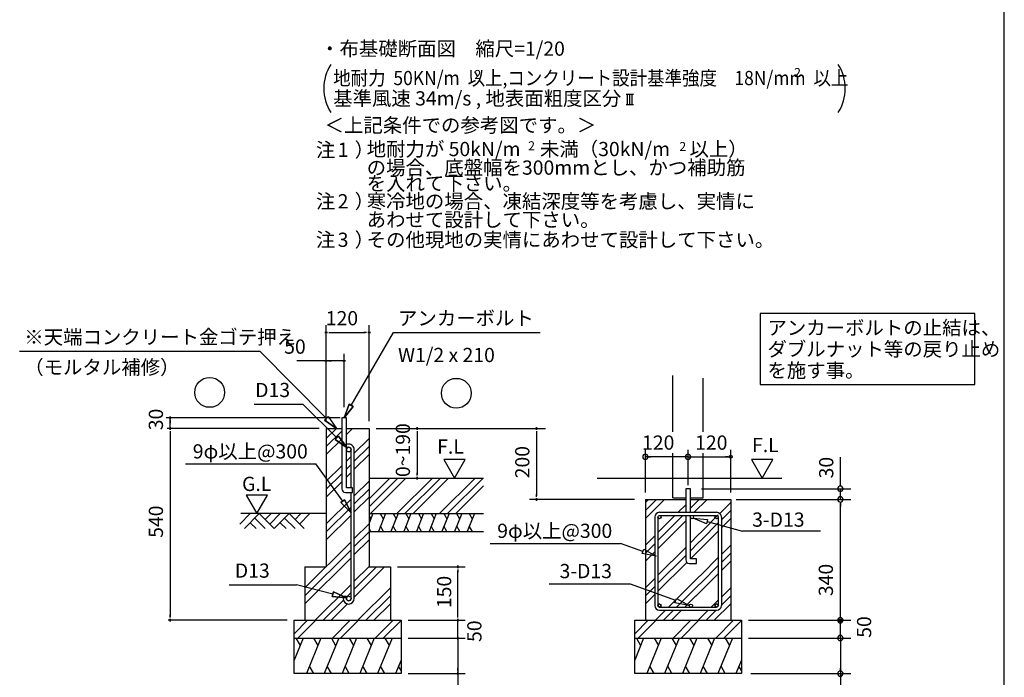
# Model space of a CAD drawing. Extents: x 868 to 32764, y 310 to 22484.
# Drawn here: x 21690 to 32764, y 4029 to 11431 of the extents above; entities that cross this region are included whole.
import ezdxf

# ---------------------------------------------------------------- set-up
doc = ezdxf.new("R2010")
doc.units = 0
doc.header["$LTSCALE"] = 80
for name, color, linetype in [('0-6', 7, 'CONTINUOUS'), ('0-F', 7, 'CONTINUOUS'), ('2-0', 7, 'CONTINUOUS'), ('3-0', 7, 'CONTINUOUS'), ('HIKIDASHI', 6, 'CONTINUOUS'), ('WAKUSEN-01', 50, 'CONTINUOUS')]:
    doc.layers.add(name, color=color, linetype=linetype)
doc.styles.add('01', font='ROMANS', dxfattribs={"height": 3, "bigfont": 'BIGFONT'})
doc.styles.get("Standard").update_dxf_attribs({"font": 'txt', "bigfont": 'BIGFONT'})

msp = doc.modelspace()

# ---------------------------------------------------------------- linework, layer by layer
at = {"layer": '0-6', "color": 6, "linetype": 'CONTINUOUS'}
msp.add_line((21690, 7699), (24390, 7699), dxfattribs=at)
at = {"layer": '0-F', "color": 6, "linetype": 'CONTINUOUS'}
for p, q in [((25139, 6944), (24390, 7699)), ((25120, 6925), (25158, 6963)), ((25158, 6963), (25120, 6925)), ((25120, 6925), (25253, 6831)), ((25253, 6831), (25120, 6925)), ((25158, 6963), (25253, 6831))]:
    msp.add_line(p, q, dxfattribs=at)
at = {"layer": '2-0', "color": 4, "linetype": 'CONTINUOUS'}
for p, q in [((28511, 10592), (28594, 10592)), ((28528, 10477), (28528, 10592)), ((28552, 10477), (28552, 10592)), ((28577, 10477), (28577, 10592)), ((28511, 10477), (28594, 10477)), ((25139, 6911), (25139, 7991)), ((25619, 6911), (25619, 7991)), ((25154, 7911), (25124, 7911)), ((25124, 7911), (25154, 7911)), ((25169, 7911), (25199, 7911)), ((25179, 7911), (25579, 7911)), ((25589, 7911), (25559, 7911)), ((25604, 7911), (25634, 7911)), ((25634, 7911), (25604, 7911)), ((25139, 6911), (25139, 7671)), ((25339, 7071), (25339, 7671)), ((25139, 7591), (24807, 7591)), ((25154, 7591), (25124, 7591)), ((25124, 7591), (25154, 7591)), ((25339, 7591), (25139, 7591)), ((25169, 7591), (25199, 7591)), ((25309, 7591), (25279, 7591)), ((25324, 7591), (25354, 7591)), ((25354, 7591), (25324, 7591)), ((25293, 6951), (23337, 6951)), ((23382, 6936), (23382, 6966)), ((23382, 6966), (23382, 6936)), ((23382, 6831), (23382, 6951)), ((23382, 6921), (23382, 6891)), ((25059, 6831), (23348, 6831)), ((23382, 6816), (23382, 6846)), ((23382, 6846), (23382, 6816)), ((23382, 6801), (23382, 6771)), ((23382, 6791), (23382, 4711)), ((25059, 6831), (24005, 6831)), ((25699, 6831), (27604, 6831)), ((26160, 6816), (26160, 6846)), ((26160, 6846), (26160, 6816)), ((26160, 6801), (26160, 6771)), ((26160, 6791), (26160, 6311)), ((27503, 6816), (27503, 6846)), ((27503, 6846), (27503, 6816)), ((27503, 6801), (27503, 6771)), ((27503, 6791), (27503, 6071)), ((28727, 6111), (28727, 6591)), ((29207, 6191), (29207, 6591)), ((29687, 6111), (29687, 6591)), ((26699, 6479), (26459, 6479)), ((26459, 6479), (26579, 6271)), ((26579, 6271), (26699, 6479)), ((29207, 6511), (28727, 6511)), ((28757, 6511), (28787, 6511)), ((29177, 6511), (29147, 6511)), ((29207, 6511), (29687, 6511)), ((29657, 6511), (29627, 6511)), ((29672, 6514), (29672, 6515)), ((29672, 6515), (29672, 6515)), ((29672, 6515), (29673, 6515)), ((29672, 6513), (29672, 6514)), ((29672, 6514), (29672, 6514)), ((29672, 6514), (29672, 6514)), ((29672, 6512), (29672, 6513)), ((29672, 6513), (29672, 6513)), ((29672, 6511), (29672, 6512)), ((29672, 6512), (29672, 6512)), ((29672, 6512), (29672, 6512)), ((29672, 6510), (29672, 6511)), ((29672, 6511), (29672, 6511)), ((29672, 6511), (29672, 6511)), ((29672, 6509), (29672, 6510)), ((29672, 6510), (29672, 6510)), ((29672, 6510), (29672, 6510)), ((29672, 6508), (29672, 6509)), ((29672, 6509), (29672, 6509)), ((29673, 6507), (29672, 6508)), ((29672, 6508), (29672, 6508)), ((29672, 6508), (29672, 6508)), ((29673, 6517), (29673, 6518)), ((29673, 6518), (29674, 6518)), ((29673, 6516), (29673, 6517)), ((29673, 6517), (29673, 6517)), ((29673, 6517), (29673, 6517)), ((29673, 6515), (29673, 6516)), ((29673, 6516), (29673, 6516)), ((29673, 6516), (29673, 6516)), ((29673, 6506), (29673, 6507)), ((29673, 6507), (29673, 6507)), ((29673, 6507), (29673, 6507)), ((29673, 6505), (29673, 6506)), ((29673, 6506), (29673, 6506)), ((29673, 6506), (29673, 6506)), ((29674, 6505), (29673, 6505)), ((29673, 6505), (29673, 6505)), ((29674, 6519), (29675, 6520)), ((29674, 6518), (29674, 6519)), ((29674, 6519), (29674, 6519)), ((29674, 6519), (29674, 6519)), ((29674, 6518), (29674, 6518)), ((29674, 6504), (29674, 6505)), ((29674, 6503), (29674, 6504)), ((29674, 6504), (29674, 6504)), ((29674, 6504), (29674, 6504)), ((29675, 6503), (29674, 6503)), ((29675, 6520), (29675, 6521)), ((29675, 6521), (29676, 6521)), ((29675, 6520), (29675, 6520)), ((29675, 6520), (29675, 6520)), ((29675, 6520), (29675, 6520)), ((29675, 6502), (29675, 6503)), ((29675, 6503), (29675, 6503)), ((29676, 6502), (29675, 6502)), ((29675, 6502), (29675, 6502)), ((29675, 6502), (29675, 6502)), ((29676, 6521), (29676, 6522)), ((29676, 6522), (29676, 6522)), ((29676, 6522), (29677, 6522)), ((29676, 6521), (29676, 6521)), ((29676, 6501), (29676, 6502)), ((29677, 6500), (29676, 6501)), ((29676, 6501), (29676, 6501)), ((29676, 6501), (29676, 6501)), ((29677, 6522), (29677, 6523)), ((29677, 6523), (29678, 6523)), ((29677, 6522), (29677, 6522)), ((29678, 6500), (29677, 6500)), ((29677, 6500), (29677, 6500)), ((29677, 6500), (29677, 6500)), ((29678, 6523), (29678, 6524)), ((29678, 6524), (29679, 6524)), ((29678, 6523), (29678, 6523)), ((29678, 6523), (29678, 6523)), ((29678, 6499), (29678, 6500)), ((29679, 6499), (29678, 6499)), ((29678, 6499), (29678, 6499)), ((29678, 6499), (29678, 6499)), ((29679, 6524), (29679, 6524)), ((29679, 6524), (29679, 6524)), ((29679, 6524), (29680, 6524)), ((29679, 6498), (29679, 6499)), ((29679, 6499), (29679, 6499)), ((29680, 6498), (29679, 6498)), ((29680, 6524), (29680, 6525)), ((29680, 6525), (29681, 6525)), ((29680, 6524), (29680, 6524)), ((29681, 6498), (29680, 6498)), ((29680, 6498), (29680, 6498)), ((29680, 6498), (29680, 6498)), ((29681, 6525), (29681, 6525)), ((29681, 6525), (29681, 6525)), ((29681, 6525), (29682, 6525)), ((29681, 6497), (29681, 6498)), ((29681, 6498), (29681, 6498)), ((29682, 6497), (29681, 6497)), ((29682, 6525), (29682, 6526)), ((29682, 6526), (29683, 6526)), ((29682, 6525), (29682, 6525)), ((29683, 6497), (29682, 6497)), ((29682, 6497), (29682, 6497)), ((29682, 6497), (29682, 6497)), ((29683, 6526), (29683, 6526)), ((29683, 6526), (29683, 6526)), ((29683, 6526), (29684, 6526)), ((29684, 6497), (29683, 6497)), ((29683, 6497), (29683, 6497)), ((29683, 6497), (29683, 6497)), ((29684, 6526), (29684, 6526)), ((29684, 6526), (29684, 6526)), ((29684, 6526), (29685, 6526)), ((29684, 6496), (29684, 6497)), ((29684, 6497), (29684, 6497)), ((29685, 6496), (29684, 6496)), ((29685, 6526), (29685, 6526)), ((29685, 6526), (29686, 6526)), ((29686, 6496), (29685, 6496)), ((29685, 6496), (29685, 6496)), ((29686, 6526), (29686, 6526)), ((29686, 6526), (29686, 6526)), ((29686, 6526), (29687, 6526)), ((29687, 6496), (29686, 6496)), ((29686, 6496), (29686, 6496)), ((29686, 6496), (29686, 6496)), ((29687, 6526), (29687, 6526)), ((29687, 6526), (29687, 6526)), ((29687, 6526), (29688, 6526)), ((29688, 6496), (29687, 6496)), ((29687, 6496), (29687, 6496)), ((29687, 6496), (29687, 6496)), ((29688, 6526), (29688, 6526)), ((29688, 6526), (29688, 6526)), ((29688, 6526), (29689, 6526)), ((29689, 6496), (29688, 6496)), ((29688, 6496), (29688, 6496)), ((29688, 6496), (29688, 6496)), ((29689, 6526), (29689, 6526)), ((29689, 6526), (29690, 6526)), ((29690, 6496), (29689, 6496)), ((29689, 6496), (29689, 6496)), ((29690, 6526), (29690, 6526)), ((29690, 6526), (29690, 6526)), ((29690, 6526), (29691, 6526)), ((29691, 6497), (29690, 6497)), ((29690, 6497), (29690, 6497)), ((29690, 6497), (29690, 6496)), ((29691, 6526), (29691, 6526)), ((29691, 6526), (29691, 6526)), ((29691, 6526), (29692, 6526)), ((29692, 6497), (29691, 6497)), ((29691, 6497), (29691, 6497)), ((29691, 6497), (29691, 6497)), ((29692, 6526), (29692, 6525)), ((29692, 6525), (29692, 6525)), ((29692, 6525), (29693, 6525)), ((29693, 6497), (29692, 6497)), ((29692, 6497), (29692, 6497)), ((29692, 6497), (29692, 6497)), ((29693, 6525), (29693, 6525)), ((29693, 6525), (29693, 6525)), ((29693, 6525), (29694, 6525)), ((29694, 6498), (29693, 6498)), ((29693, 6498), (29693, 6498)), ((29693, 6498), (29693, 6497)), ((29694, 6525), (29694, 6524)), ((29694, 6524), (29694, 6524)), ((29694, 6524), (29695, 6524)), ((29695, 6498), (29694, 6498)), ((29694, 6498), (29694, 6498)), ((29694, 6498), (29694, 6498)), ((29695, 6524), (29695, 6524)), ((29695, 6524), (29695, 6524)), ((29695, 6524), (29696, 6524)), ((29696, 6499), (29695, 6499)), ((29695, 6499), (29695, 6499)), ((29695, 6499), (29695, 6498)), ((29696, 6524), (29696, 6523)), ((29696, 6523), (29696, 6523)), ((29696, 6523), (29697, 6523)), ((29697, 6500), (29696, 6499)), ((29696, 6499), (29696, 6499)), ((29696, 6499), (29696, 6499)), ((29697, 6523), (29697, 6523)), ((29697, 6523), (29697, 6522)), ((29697, 6522), (29697, 6522)), ((29697, 6522), (29698, 6522)), ((29698, 6501), (29697, 6500)), ((29697, 6500), (29697, 6500)), ((29697, 6500), (29697, 6500)), ((29697, 6500), (29697, 6500)), ((29698, 6522), (29698, 6522)), ((29698, 6522), (29698, 6521)), ((29698, 6521), (29698, 6521)), ((29698, 6521), (29699, 6521)), ((29699, 6502), (29698, 6502)), ((29698, 6502), (29698, 6501)), ((29698, 6501), (29698, 6501)), ((29698, 6501), (29698, 6501)), ((29699, 6521), (29699, 6520)), ((29699, 6520), (29699, 6520)), ((29699, 6520), (29699, 6520)), ((29699, 6520), (29699, 6520)), ((29699, 6520), (29700, 6519)), ((29700, 6503), (29699, 6503)), ((29699, 6503), (29699, 6503)), ((29699, 6503), (29699, 6502)), ((29699, 6502), (29699, 6502)), ((29699, 6502), (29699, 6502)), ((29700, 6519), (29700, 6519)), ((29700, 6519), (29700, 6519)), ((29700, 6519), (29700, 6518)), ((29700, 6518), (29700, 6518)), ((29700, 6518), (29701, 6518)), ((29701, 6505), (29700, 6505)), ((29700, 6505), (29700, 6504)), ((29700, 6504), (29700, 6504)), ((29700, 6504), (29700, 6504)), ((29700, 6504), (29700, 6503)), ((29701, 6518), (29701, 6517)), ((29701, 6517), (29701, 6517)), ((29701, 6517), (29701, 6517)), ((29701, 6517), (29701, 6516)), ((29701, 6516), (29701, 6516)), ((29701, 6516), (29701, 6516)), ((29701, 6516), (29701, 6515)), ((29701, 6515), (29702, 6515)), ((29702, 6508), (29701, 6507)), ((29701, 6507), (29701, 6507)), ((29701, 6507), (29701, 6507)), ((29701, 6507), (29701, 6506)), ((29701, 6506), (29701, 6506)), ((29701, 6506), (29701, 6506)), ((29701, 6506), (29701, 6505)), ((29701, 6505), (29701, 6505)), ((29702, 6515), (29702, 6515)), ((29702, 6515), (29702, 6514)), ((29702, 6514), (29702, 6514)), ((29702, 6514), (29702, 6514)), ((29702, 6514), (29702, 6513)), ((29702, 6513), (29702, 6513)), ((29702, 6513), (29702, 6512)), ((29702, 6512), (29702, 6512)), ((29702, 6512), (29702, 6512)), ((29702, 6512), (29702, 6511)), ((29702, 6511), (29702, 6511)), ((29702, 6511), (29702, 6511)), ((29702, 6511), (29702, 6510)), ((29702, 6510), (29702, 6510)), ((29702, 6510), (29702, 6510)), ((29702, 6510), (29702, 6509)), ((29702, 6509), (29702, 6509)), ((29702, 6509), (29702, 6508)), ((29702, 6508), (29702, 6508)), ((29702, 6508), (29702, 6508)), ((30161, 6479), (29921, 6479)), ((29921, 6479), (30041, 6271)), ((30041, 6271), (30161, 6479)), ((30921, 6191), (30921, 6508)), ((26160, 6301), (26160, 6331)), ((26160, 6286), (26160, 6256)), ((26160, 6256), (26160, 6286)), ((30921, 6181), (30921, 6211)), ((27503, 6061), (27503, 6091)), ((29357, 6151), (31037, 6151)), ((30921, 6031), (30921, 6151)), ((24479, 6079), (24239, 6079)), ((24239, 6079), (24359, 5871)), ((24359, 5871), (24479, 6079)), ((28317, 6031), (27423, 6031)), ((28605, 6031), (27423, 6031)), ((27503, 6046), (27503, 6016)), ((27503, 6016), (27503, 6046)), ((29749, 6031), (31037, 6031)), ((30921, 6001), (30921, 5971)), ((30921, 6001), (30921, 5971)), ((30921, 4711), (30921, 5991)), ((30921, 5991), (30921, 5951)), ((25939, 5271), (26699, 5271)), ((26619, 5256), (26619, 5286)), ((26619, 5286), (26619, 5256)), ((26619, 5241), (26619, 5211)), ((26619, 4711), (26619, 5231)), ((24699, 4671), (23359, 4671)), ((23382, 4701), (23382, 4731)), ((23382, 4686), (23382, 4656)), ((23382, 4656), (23382, 4686)), ((26059, 4671), (26699, 4671)), ((26059, 4671), (26699, 4671)), ((26619, 4711), (26619, 4751)), ((26619, 4701), (26619, 4731)), ((26619, 4701), (26619, 4731)), ((26619, 4686), (26619, 4656)), ((26619, 4656), (26619, 4686)), ((26619, 4686), (26619, 4656)), ((26619, 4656), (26619, 4686)), ((26619, 4471), (26619, 4671)), ((29887, 4671), (30661, 4671)), ((29887, 4671), (30661, 4671)), ((30183, 4671), (31037, 4671)), ((30906, 4671), (30906, 4672)), ((30906, 4672), (30906, 4672)), ((30906, 4672), (30907, 4672)), ((30906, 4670), (30906, 4671)), ((30906, 4671), (30906, 4671)), ((30907, 4670), (30906, 4670)), ((30907, 4676), (30907, 4677)), ((30907, 4677), (30908, 4677)), ((30907, 4675), (30907, 4676)), ((30907, 4676), (30907, 4676)), ((30907, 4676), (30907, 4676)), ((30907, 4674), (30907, 4675)), ((30907, 4675), (30907, 4675)), ((30907, 4675), (30907, 4675)), ((30907, 4673), (30907, 4674)), ((30907, 4674), (30907, 4674)), ((30907, 4674), (30907, 4674)), ((30907, 4672), (30907, 4673)), ((30907, 4673), (30907, 4673)), ((30907, 4669), (30907, 4670)), ((30907, 4670), (30907, 4670)), ((30907, 4668), (30907, 4669)), ((30907, 4669), (30907, 4669)), ((30907, 4669), (30907, 4669)), ((30907, 4667), (30907, 4668)), ((30907, 4668), (30907, 4668)), ((30907, 4668), (30907, 4668)), ((30907, 4666), (30907, 4667)), ((30907, 4667), (30907, 4667)), ((30907, 4667), (30907, 4667)), ((30908, 4666), (30907, 4666)), ((30907, 4666), (30907, 4666)), ((30908, 4678), (30908, 4679)), ((30908, 4679), (30909, 4679)), ((30908, 4677), (30908, 4678)), ((30908, 4678), (30908, 4678)), ((30908, 4678), (30908, 4678)), ((30908, 4677), (30908, 4677)), ((30908, 4665), (30908, 4666)), ((30908, 4664), (30908, 4665)), ((30908, 4665), (30908, 4665)), ((30909, 4664), (30908, 4664)), ((30908, 4664), (30908, 4664)), ((30908, 4664), (30908, 4664)), ((30909, 4680), (30910, 4681)), ((30909, 4679), (30909, 4680)), ((30909, 4680), (30909, 4680)), ((30909, 4680), (30909, 4680)), ((30909, 4679), (30909, 4679)), ((30909, 4663), (30909, 4664)), ((30909, 4662), (30909, 4663)), ((30909, 4663), (30909, 4663)), ((30909, 4663), (30909, 4663)), ((30910, 4662), (30909, 4662)), ((30910, 4681), (30911, 4682)), ((30910, 4681), (30910, 4681)), ((30910, 4681), (30910, 4681)), ((30910, 4681), (30910, 4681)), ((30910, 4661), (30910, 4662)), ((30910, 4662), (30910, 4662)), ((30911, 4661), (30910, 4661)), ((30910, 4661), (30910, 4661)), ((30911, 4682), (30912, 4683)), ((30911, 4682), (30911, 4682)), ((30911, 4682), (30911, 4682)), ((30911, 4682), (30911, 4682)), ((30911, 4660), (30911, 4661)), ((30911, 4661), (30911, 4661)), ((30912, 4660), (30911, 4660)), ((30911, 4660), (30911, 4660)), ((30912, 4683), (30912, 4683)), ((30912, 4683), (30912, 4683)), ((30912, 4683), (30913, 4683)), ((30912, 4659), (30912, 4660)), ((30912, 4660), (30912, 4660)), ((30913, 4659), (30912, 4659)), ((30913, 4683), (30913, 4684)), ((30913, 4684), (30913, 4684)), ((30913, 4684), (30913, 4684)), ((30913, 4684), (30914, 4684)), ((30914, 4658), (30913, 4659)), ((30913, 4659), (30913, 4659)), ((30913, 4659), (30913, 4659)), ((30913, 4659), (30913, 4659)), ((30914, 4684), (30915, 4685)), ((30914, 4684), (30914, 4684)), ((30914, 4684), (30914, 4684)), ((30915, 4658), (30914, 4658)), ((30914, 4658), (30914, 4658)), ((30914, 4658), (30914, 4658)), ((30915, 4685), (30915, 4685)), ((30915, 4685), (30915, 4685)), ((30915, 4685), (30916, 4685)), ((30916, 4657), (30915, 4658)), ((30915, 4658), (30915, 4658)), ((30915, 4658), (30915, 4658)), ((30916, 4685), (30917, 4686)), ((30916, 4685), (30916, 4685)), ((30916, 4685), (30916, 4685)), ((30917, 4657), (30916, 4657)), ((30916, 4657), (30916, 4657)), ((30916, 4657), (30916, 4657)), ((30917, 4686), (30917, 4686)), ((30917, 4686), (30917, 4686)), ((30917, 4686), (30918, 4686)), ((30918, 4657), (30917, 4657)), ((30917, 4657), (30917, 4657)), ((30917, 4657), (30917, 4657)), ((30918, 4686), (30918, 4686)), ((30918, 4686), (30919, 4686)), ((30919, 4657), (30918, 4657)), ((30918, 4657), (30918, 4657)), ((30919, 4686), (30919, 4686)), ((30919, 4686), (30919, 4686)), ((30919, 4686), (30920, 4686)), ((30919, 4656), (30919, 4657)), ((30919, 4657), (30919, 4657)), ((30920, 4656), (30919, 4656)), ((30920, 4686), (30920, 4686)), ((30920, 4686), (30920, 4686)), ((30920, 4686), (30921, 4686)), ((30921, 4656), (30920, 4656)), ((30920, 4656), (30920, 4656)), ((30920, 4656), (30920, 4656)), ((30921, 4701), (30921, 4731)), ((30921, 4701), (30921, 4731)), ((30921, 4686), (30922, 4686)), ((30921, 4686), (30921, 4686)), ((30921, 4686), (30921, 4686)), ((30921, 4471), (30921, 4671)), ((30922, 4656), (30921, 4656)), ((30921, 4656), (30921, 4656)), ((30921, 4656), (30921, 4656)), ((30922, 4686), (30922, 4686)), ((30922, 4686), (30923, 4686)), ((30923, 4656), (30922, 4656)), ((30922, 4656), (30922, 4656)), ((30923, 4686), (30923, 4686)), ((30923, 4686), (30923, 4686)), ((30923, 4686), (30924, 4686)), ((30924, 4656), (30923, 4656)), ((30923, 4656), (30923, 4656)), ((30923, 4656), (30923, 4656)), ((30924, 4686), (30924, 4686)), ((30924, 4686), (30924, 4686)), ((30924, 4686), (30925, 4686)), ((30925, 4657), (30924, 4657)), ((30924, 4657), (30924, 4657)), ((30924, 4657), (30924, 4656)), ((30925, 4686), (30925, 4686)), ((30925, 4686), (30925, 4686)), ((30925, 4686), (30926, 4686)), ((30926, 4657), (30925, 4657)), ((30925, 4657), (30925, 4657)), ((30925, 4657), (30925, 4657)), ((30926, 4686), (30926, 4686)), ((30926, 4686), (30927, 4685)), ((30927, 4657), (30926, 4657)), ((30926, 4657), (30926, 4657)), ((30927, 4685), (30927, 4685)), ((30927, 4685), (30927, 4685)), ((30927, 4685), (30928, 4685)), ((30928, 4658), (30927, 4657)), ((30927, 4657), (30927, 4657)), ((30927, 4657), (30927, 4657)), ((30928, 4685), (30928, 4685)), ((30928, 4685), (30928, 4685)), ((30928, 4685), (30929, 4684)), ((30929, 4658), (30928, 4658)), ((30928, 4658), (30928, 4658)), ((30928, 4658), (30928, 4658)), ((30929, 4684), (30929, 4684)), ((30929, 4684), (30929, 4684)), ((30929, 4684), (30930, 4684)), ((30930, 4659), (30929, 4658)), ((30929, 4658), (30929, 4658)), ((30929, 4658), (30929, 4658)), ((30930, 4684), (30930, 4684)), ((30930, 4684), (30930, 4684)), ((30930, 4684), (30930, 4683)), ((30930, 4683), (30931, 4683)), ((30931, 4659), (30930, 4659)), ((30930, 4659), (30930, 4659)), ((30930, 4659), (30930, 4659)), ((30930, 4659), (30930, 4659)), ((30931, 4683), (30931, 4683)), ((30931, 4683), (30931, 4683)), ((30931, 4683), (30932, 4682)), ((30932, 4660), (30931, 4660)), ((30931, 4660), (30931, 4660)), ((30931, 4660), (30931, 4659)), ((30932, 4682), (30932, 4682)), ((30932, 4682), (30932, 4682)), ((30932, 4682), (30932, 4682)), ((30932, 4682), (30933, 4681)), ((30933, 4661), (30932, 4661)), ((30932, 4661), (30932, 4661)), ((30932, 4661), (30932, 4660)), ((30932, 4660), (30932, 4660)), ((30933, 4681), (30933, 4681)), ((30933, 4681), (30933, 4681)), ((30933, 4681), (30933, 4681)), ((30933, 4681), (30934, 4680)), ((30934, 4662), (30933, 4662)), ((30933, 4662), (30933, 4662)), ((30933, 4662), (30933, 4661)), ((30933, 4661), (30933, 4661)), ((30934, 4680), (30934, 4680)), ((30934, 4680), (30934, 4680)), ((30934, 4680), (30934, 4679)), ((30934, 4679), (30934, 4679)), ((30934, 4679), (30935, 4679)), ((30935, 4664), (30934, 4664)), ((30934, 4664), (30934, 4663)), ((30934, 4663), (30934, 4663)), ((30934, 4663), (30934, 4663)), ((30934, 4663), (30934, 4662)), ((30935, 4679), (30935, 4678)), ((30935, 4678), (30935, 4678)), ((30935, 4678), (30935, 4678)), ((30935, 4678), (30935, 4677)), ((30935, 4677), (30935, 4677)), ((30935, 4677), (30935, 4677)), ((30935, 4677), (30936, 4676)), ((30936, 4666), (30935, 4666)), ((30935, 4666), (30935, 4666)), ((30935, 4666), (30935, 4665)), ((30935, 4665), (30935, 4665)), ((30935, 4665), (30935, 4664)), ((30935, 4664), (30935, 4664)), ((30935, 4664), (30935, 4664)), ((30936, 4676), (30936, 4676)), ((30936, 4676), (30936, 4676)), ((30936, 4676), (30936, 4675)), ((30936, 4675), (30936, 4675)), ((30936, 4675), (30936, 4675)), ((30936, 4675), (30936, 4674)), ((30936, 4674), (30936, 4674)), ((30936, 4674), (30936, 4674)), ((30936, 4674), (30936, 4673)), ((30936, 4673), (30936, 4673)), ((30936, 4673), (30936, 4672)), ((30936, 4672), (30936, 4672)), ((30936, 4672), (30936, 4672)), ((30936, 4672), (30936, 4671)), ((30936, 4671), (30936, 4671)), ((30936, 4671), (30936, 4670)), ((30936, 4670), (30936, 4670)), ((30936, 4670), (30936, 4670)), ((30936, 4670), (30936, 4669)), ((30936, 4669), (30936, 4669)), ((30936, 4669), (30936, 4669)), ((30936, 4669), (30936, 4668)), ((30936, 4668), (30936, 4668)), ((30936, 4668), (30936, 4668)), ((30936, 4668), (30936, 4667)), ((30936, 4667), (30936, 4667)), ((30936, 4667), (30936, 4667)), ((30936, 4667), (30936, 4666)), ((26619, 4511), (26619, 4551)), ((30921, 4511), (30921, 4551)), ((26059, 4471), (26699, 4471)), ((26059, 4471), (26699, 4471)), ((26619, 4501), (26619, 4531)), ((26619, 4456), (26619, 4486)), ((26619, 4486), (26619, 4456)), ((26619, 4486), (26619, 4456)), ((26619, 4456), (26619, 4486)), ((26619, 4471), (26619, 3545)), ((26619, 4441), (26619, 4411)), ((26619, 4431), (26619, 4391)), ((29887, 4471), (30661, 4471)), ((30183, 4471), (31037, 4471)), ((30921, 4501), (30921, 4531)), ((30921, 4471), (30921, 3522)), ((30921, 4441), (30921, 4411)), ((30921, 4431), (30921, 4391)), ((26619, 4101), (26619, 4131)), ((30921, 4101), (30921, 4131)), ((26059, 4071), (26699, 4071)), ((26619, 4086), (26619, 4056)), ((26619, 4056), (26619, 4086)), ((29912, 4071), (31037, 4071))]:
    msp.add_line(p, q, dxfattribs=at)
at = {"layer": '2-0', "color": 6, "linetype": 'CONTINUOUS'}
for p, q in [((25419, 7090), (25893, 7911)), ((25893, 7911), (27544, 7911)), ((29037, 6791), (29037, 7427)), ((29377, 6791), (29377, 7397)), ((24328, 7103), (24876, 7103)), ((25259, 6723), (24876, 7103)), ((25396, 7103), (25339, 6951)), ((25339, 6951), (25396, 7103)), ((25396, 7103), (25339, 6951)), ((25396, 7103), (25442, 7077)), ((25442, 7077), (25396, 7103)), ((25339, 6951), (25442, 7077)), ((25442, 7077), (25339, 6951)), ((25442, 7077), (25339, 6951)), ((25139, 6717), (25253, 6831)), ((25139, 6627), (25313, 6801)), ((25365, 6762), (25434, 6831)), ((25139, 6536), (25313, 6710)), ((25240, 6704), (25277, 6742)), ((25277, 6742), (25240, 6704)), ((25240, 6704), (25372, 6611)), ((25372, 6611), (25240, 6704)), ((25240, 6704), (25372, 6611)), ((25372, 6611), (25277, 6742)), ((25277, 6742), (25372, 6611)), ((25277, 6742), (25372, 6611)), ((25453, 6551), (25619, 6717)), ((25453, 6461), (25619, 6627)), ((25453, 6370), (25619, 6536)), ((29037, 6051), (29037, 6551)), ((29377, 6051), (29377, 6551)), ((23556, 6432), (25022, 6432)), ((25323, 6011), (25022, 6432)), ((25365, 6463), (25417, 6515)), ((25365, 6373), (25417, 6425)), ((25139, 6237), (25313, 6411)), ((25139, 6147), (25313, 6321)), ((25365, 6282), (25417, 6334)), ((25139, 6056), (25313, 6230)), ((25453, 6071), (25619, 6237)), ((25619, 5947), (25943, 6271)), ((25619, 6037), (25853, 6271)), ((25634, 5871), (26034, 6271)), ((25933, 5871), (26333, 6271)), ((26023, 5871), (26423, 6271)), ((26114, 5871), (26514, 6271)), ((26413, 5871), (26813, 6271)), ((26503, 5871), (26903, 6271)), ((25453, 5981), (25619, 6147)), ((26594, 5871), (26907, 6185)), ((29181, 6151), (29181, 5886)), ((29233, 6151), (29181, 6151)), ((29233, 5886), (29233, 6151)), ((25139, 5757), (25417, 6035)), ((25345, 6027), (25302, 5996)), ((25302, 5996), (25345, 6027)), ((25417, 5881), (25302, 5996)), ((25302, 5996), (25417, 5881)), ((25302, 5996), (25417, 5881)), ((25345, 6027), (25417, 5881)), ((25417, 5881), (25345, 6027)), ((25345, 6027), (25417, 5881)), ((25453, 5890), (25619, 6056)), ((28727, 5907), (28852, 6031)), ((28727, 5997), (28761, 6031)), ((28727, 5816), (28942, 6031)), ((29037, 6051), (29181, 6051)), ((29233, 6051), (29377, 6051)), ((29233, 6031), (29447, 6031)), ((29233, 5933), (29332, 6031)), ((29233, 6023), (29241, 6031)), ((29277, 5886), (29422, 6031)), ((29563, 5873), (29687, 5997)), ((24166, 5754), (24283, 5871)), ((25139, 5871), (24178, 5871)), ((24217, 5703), (24385, 5871)), ((24385, 5871), (24553, 5703)), ((24451, 5805), (24518, 5871)), ((24502, 5754), (24619, 5871)), ((24553, 5703), (24721, 5871)), ((24721, 5871), (24889, 5703)), ((24787, 5805), (24854, 5871)), ((24838, 5754), (24955, 5871)), ((25139, 5667), (25417, 5945)), ((28886, 5886), (29528, 5886)), ((29096, 5886), (29181, 5971)), ((29582, 5802), (29687, 5907)), ((24283, 5769), (24350, 5703)), ((24334, 5820), (24451, 5703)), ((24619, 5769), (24686, 5703)), ((24670, 5820), (24787, 5703)), ((25139, 5576), (25417, 5854)), ((28832, 5832), (28832, 4837)), ((28868, 5658), (29060, 5850)), ((28868, 5568), (29150, 5850)), ((28868, 5832), (28868, 4837)), ((28868, 5477), (29181, 5790)), ((28886, 5850), (29528, 5850)), ((29181, 5850), (29181, 5351)), ((29233, 5363), (29233, 5850)), ((29233, 5842), (29241, 5850)), ((29233, 5766), (29233, 5792)), ((29266, 5821), (29427, 5806)), ((29414, 5755), (29266, 5821)), ((29357, 5667), (29546, 5856)), ((29357, 5577), (29546, 5766)), ((29427, 5806), (29414, 5755)), ((29421, 5781), (29820, 5675)), ((29546, 5832), (29546, 4837)), ((29582, 5832), (29582, 4837)), ((29582, 5711), (29687, 5816)), ((25453, 5591), (25619, 5757)), ((25453, 5501), (25619, 5667)), ((29321, 5631), (29357, 5667)), ((29357, 5486), (29546, 5675)), ((30697, 5675), (29820, 5675)), ((24899, 5037), (25417, 5555)), ((25453, 5410), (25619, 5576)), ((26980, 5537), (28446, 5537)), ((28700, 5446), (28446, 5537)), ((28727, 5517), (28832, 5622)), ((29233, 5543), (29321, 5631)), ((29233, 5453), (29321, 5541)), ((29321, 5541), (29357, 5577)), ((24899, 4947), (25417, 5465)), ((28691, 5421), (28709, 5471)), ((28709, 5471), (28850, 5392)), ((28727, 5427), (28832, 5532)), ((28727, 5336), (28832, 5441)), ((28868, 5178), (29181, 5491)), ((29234, 5363), (29321, 5450)), ((29321, 5450), (29357, 5486)), ((29582, 5412), (29687, 5517)), ((29582, 5322), (29687, 5427)), ((24899, 4856), (25417, 5374)), ((28850, 5392), (28691, 5421)), ((28868, 5088), (29181, 5401)), ((28868, 4997), (29193, 5322)), ((29301, 5363), (29233, 5363)), ((29301, 5311), (29301, 5363)), ((29357, 5187), (29546, 5376)), ((29582, 5231), (29687, 5336)), ((25453, 5111), (25619, 5277)), ((25453, 5021), (25703, 5271)), ((25453, 4930), (25794, 5271)), ((29221, 5311), (29301, 5311)), ((29357, 5097), (29546, 5286)), ((28727, 5037), (28832, 5142)), ((28989, 4819), (29321, 5151)), ((29321, 5151), (29357, 5187)), ((29321, 5061), (29357, 5097)), ((29357, 5006), (29546, 5195)), ((24045, 5071), (24804, 5071)), ((25211, 4964), (24804, 5071)), ((25013, 4671), (25417, 5075)), ((25204, 4938), (25218, 4990)), ((25218, 4990), (25204, 4938)), ((25366, 4923), (25218, 4990)), ((25218, 4990), (25366, 4923)), ((25218, 4990), (25366, 4923)), ((25365, 4933), (25417, 4985)), ((25493, 4671), (25859, 5037)), ((28561, 5076), (27646, 5076)), ((29068, 4893), (28561, 5076)), ((28727, 4947), (28832, 5052)), ((29079, 4819), (29321, 5061)), ((29239, 4889), (29357, 5006)), ((29582, 4932), (29687, 5037)), ((25103, 4671), (25331, 4899)), ((25204, 4938), (25366, 4923)), ((25366, 4923), (25204, 4938)), ((25204, 4938), (25366, 4923)), ((25583, 4671), (25859, 4947)), ((28727, 4856), (28832, 4961)), ((29059, 4868), (29077, 4918)), ((29077, 4918), (29219, 4839)), ((29170, 4819), (29239, 4889)), ((29293, 4942), (29321, 4970)), ((29469, 4819), (29546, 4896)), ((29582, 4841), (29687, 4947)), ((25194, 4671), (25378, 4856)), ((25674, 4671), (25859, 4856)), ((28841, 4671), (28953, 4783)), ((28886, 4819), (29528, 4819)), ((28886, 4783), (29528, 4783)), ((28931, 4671), (29043, 4783)), ((29022, 4671), (29134, 4783)), ((29219, 4839), (29059, 4868)), ((29321, 4671), (29433, 4783)), ((29412, 4671), (29523, 4783)), ((29502, 4671), (29687, 4856)), ((24779, 4520), (24929, 4671)), ((24820, 4471), (25020, 4671)), ((25209, 4471), (25409, 4671)), ((25300, 4471), (25500, 4671)), ((25689, 4471), (25889, 4671)), ((25780, 4471), (25979, 4670)), ((28607, 4520), (28758, 4671)), ((28648, 4471), (28848, 4671)), ((29038, 4471), (29238, 4671)), ((29128, 4471), (29328, 4671)), ((29518, 4471), (29718, 4671)), ((29608, 4471), (29807, 4670))]:
    msp.add_line(p, q, dxfattribs=at)
at = {"layer": '2-0', "color": 3, "linetype": 'CONTINUOUS'}
for p, q in [((25313, 6951), (25313, 6151)), ((25365, 6951), (25313, 6951)), ((25365, 6163), (25365, 6951)), ((25139, 6831), (25139, 5271)), ((25139, 6831), (25313, 6831)), ((25365, 6831), (25619, 6831)), ((25619, 6831), (25619, 5271)), ((25417, 6163), (25417, 6592)), ((25453, 4916), (25453, 6592)), ((25619, 6271), (26907, 6271)), ((28184, 6271), (30261, 6271)), ((25353, 6111), (25433, 6111)), ((25433, 6163), (25365, 6163)), ((25417, 4916), (25417, 6111)), ((25433, 6111), (25433, 6163)), ((25619, 6071), (25619, 5471)), ((28727, 6031), (28727, 4671)), ((28727, 6031), (29181, 6031)), ((29233, 6031), (29687, 6031)), ((29687, 6031), (29687, 4671)), ((25619, 5871), (26907, 5871)), ((25619, 5671), (26907, 5671)), ((24899, 5271), (25139, 5271)), ((24899, 5271), (24899, 4671)), ((25619, 5271), (25859, 5271)), ((25859, 5271), (25859, 4671)), ((25329, 4942), (25365, 4942)), ((25329, 4942), (25329, 4916)), ((25365, 4942), (25365, 4916)), ((24779, 4671), (25979, 4671)), ((24779, 4071), (24779, 4671)), ((25979, 4671), (25979, 4071)), ((28607, 4671), (29807, 4671)), ((28607, 4071), (28607, 4671)), ((29807, 4671), (29807, 4071)), ((24779, 4471), (25979, 4471)), ((28607, 4471), (29807, 4471)), ((25979, 4071), (24779, 4071)), ((29807, 4071), (28607, 4071))]:
    msp.add_line(p, q, dxfattribs=at)
at = {"layer": '2-0', "color": 2, "linetype": 'CONTINUOUS'}
for p, q in [((25661, 5871), (25619, 5765)), ((25804, 5871), (25724, 5671)), ((25746, 5871), (25780, 5812)), ((25947, 5871), (25866, 5671)), ((25889, 5871), (25923, 5812)), ((26090, 5871), (26009, 5671)), ((26032, 5871), (26066, 5812)), ((26233, 5871), (26152, 5671)), ((26175, 5871), (26209, 5812)), ((26376, 5871), (26295, 5671)), ((26318, 5871), (26352, 5812)), ((26519, 5871), (26438, 5671)), ((26461, 5871), (26495, 5812)), ((26662, 5871), (26581, 5671)), ((26603, 5871), (26638, 5812)), ((26804, 5871), (26724, 5671)), ((26746, 5871), (26780, 5812)), ((25619, 5845), (25638, 5812)), ((25639, 5671), (25619, 5706)), ((25782, 5671), (25747, 5731)), ((25925, 5671), (25890, 5731)), ((26067, 5671), (26033, 5731)), ((26210, 5671), (26176, 5731)), ((26353, 5671), (26319, 5731)), ((26496, 5671), (26462, 5731)), ((26639, 5671), (26605, 5731)), ((26782, 5671), (26747, 5731)), ((24879, 4471), (24779, 4224)), ((24797, 4471), (24845, 4388)), ((25078, 4471), (24916, 4071)), ((24996, 4471), (25044, 4388)), ((25278, 4471), (25116, 4071)), ((25196, 4471), (25244, 4388)), ((25478, 4471), (25316, 4071)), ((25396, 4471), (25444, 4388)), ((25678, 4471), (25516, 4071)), ((25596, 4471), (25644, 4388)), ((25878, 4471), (25716, 4071)), ((25796, 4471), (25844, 4388)), ((28707, 4471), (28607, 4224)), ((28626, 4471), (28674, 4388)), ((28906, 4471), (28744, 4071)), ((28825, 4471), (28873, 4388)), ((29106, 4471), (28944, 4071)), ((29025, 4471), (29073, 4388)), ((29306, 4471), (29144, 4071)), ((29225, 4471), (29273, 4388)), ((29506, 4471), (29344, 4071)), ((29425, 4471), (29473, 4388)), ((29706, 4471), (29544, 4071)), ((29625, 4471), (29673, 4388)), ((25979, 4224), (25917, 4071)), ((29807, 4224), (29745, 4071)), ((24997, 4071), (24950, 4154)), ((25197, 4071), (25150, 4154)), ((25397, 4071), (25350, 4154)), ((25597, 4071), (25550, 4154)), ((25797, 4071), (25749, 4154)), ((25979, 4106), (25951, 4154)), ((28826, 4071), (28778, 4154)), ((29026, 4071), (28978, 4154)), ((29226, 4071), (29178, 4154)), ((29426, 4071), (29378, 4154)), ((29626, 4071), (29578, 4154)), ((29807, 4106), (29779, 4154))]:
    msp.add_line(p, q, dxfattribs=at)
at = {"layer": '2-0', "color": 6, "linetype": 'CONTINUOUS'}
for centre, radius in [((23827, 7236), 168), ((26601, 7226), 168), ((28886, 5832), 18), ((29252, 5832), 18), ((29528, 5832), 18), ((28886, 4837), 18), ((29239, 4836), 18), ((29528, 4837), 18)]:
    msp.add_circle(centre, radius, dxfattribs=at)
at = {"layer": '2-0', "color": 3, "linetype": 'CONTINUOUS'}
for centre in [(25391, 6592), (25391, 4916)]:
    msp.add_circle(centre, 26, dxfattribs=at)
for centre, radius, start, end in [((25391, 6592), 62, 90, 114.7939), ((25391, 6592), 62, 359.9588, 90), ((25391, 6592), 26, 90, 180), ((25391, 6592), 26, 0.1147, 90), ((25353, 6151), 40, 180, 270), ((25391, 4916), 62, 180, 270), ((25391, 4916), 26, 180, 270), ((25391, 4916), 26, 270, 0), ((25391, 4916), 62, 270, 0)]:
    msp.add_arc(centre, radius, start, end, dxfattribs=at)
at = {"layer": '2-0', "color": 4, "linetype": 'CONTINUOUS'}
for centre, start, end in [((28727, 6511), 0, 180), ((29207, 6511), 0, 180), ((28727, 6511), 180, 0), ((29207, 6511), 180, 0), ((30921, 6151), 90, 270), ((30921, 6151), 270, 90), ((30921, 6031), 90, 270), ((30921, 6031), 90, 270), ((30921, 6031), 270, 90), ((30921, 6031), 270, 90), ((30921, 4671), 90, 270), ((30921, 4671), 270, 90), ((30921, 4471), 90, 270), ((30921, 4471), 90, 270), ((30921, 4471), 270, 90), ((30921, 4471), 270, 90), ((30921, 4071), 90, 270), ((30921, 4071), 270, 90)]:
    msp.add_arc(centre, 30, start, end, dxfattribs=at)
at = {"layer": '2-0', "color": 6, "linetype": 'CONTINUOUS'}
for centre, radius, start, end in [((28886, 5832), 54, 90, 180), ((29528, 5832), 54, 0, 90), ((29221, 5351), 40, 180, 270), ((28886, 4837), 54, 180, 270), ((28886, 4837), 18, 90, 270), ((29528, 4837), 18, 270, 90), ((29528, 4837), 54, 270, 0)]:
    msp.add_arc(centre, radius, start, end, dxfattribs=at)
at = {"layer": '3-0', "color": 4, "linetype": 'CONTINUOUS'}
for centre, start, end in [((25611, 10657), 147.1785, 212.8215), ((30476, 10657), 327.1785, 32.8215)]:
    msp.add_arc(centre, 500, start, end, dxfattribs=at)
at = {"layer": 'HIKIDASHI'}
for p, q in [((32431, 8123), (30020, 8123)), ((30020, 8123), (30020, 7323)), ((32431, 7323), (32431, 8123)), ((30020, 7323), (32431, 7323))]:
    msp.add_line(p, q, dxfattribs=at)
at = {"layer": 'WAKUSEN-01'}
msp.add_line((32764, 828), (32764, 22484), dxfattribs=at)

# ---------------------------------------------------------------- texts
at = {"layer": '0-6', "color": 7, "linetype": 'CONTINUOUS'}
for s, p in [('※天端コンクリート金ゴテ押え', (21742, 7779)), ('（モルタル補修）', (21742, 7439))]:
    msp.add_text(s, height=160, dxfattribs=at).set_placement(p)
at = {"layer": '2-0', "color": 7, "linetype": 'CONTINUOUS'}
for s, height, rotation, p in [('・布基礎断面図\u3000縮尺=1/20', 160, 359.9998, (25069, 11025)), ('基準風速 34m/s , 地表面粗度区分', 160, 359.9998, (25216, 10465)), ('2', 100, 0.0043, (29110, 9954)), ('の場合、底盤幅を300mmとし、かつ補助筋', 160, 359.9999, (25593, 9686)), ('を入れて下さい。', 160, 359.9995, (25593, 9508)), ('寒冷地の場合、凍結深度等を考慮し、実情に', 160, 0.0001, (25593, 9307)), ('あわせて設計して下さい。', 160, 359.9998, (25593, 9099)), ('注\u3000）', 160, 0.0007, (25022, 8874)), ('その他現地の実情にあわせて設計して下さい。', 160, 0.0001, (25593, 8874)), ('120', 160, 359.9986, (25133, 7991)), ('30', 160, 90, (23302, 6810)), ('0~190', 160, 90, (26080, 6283)), ('F.L', 160, 359.9993, (26386, 6546)), ('120', 160, 359.998, (28690, 6591)), ('120', 160, 359.9987, (29287, 6591)), ('F.L', 160, 359.9987, (29927, 6564)), ('200', 160, 90, (27423, 6269)), ('30', 160, 90, (30841, 6268)), ('G.L', 160, 0.0013, (24191, 6126)), ('540', 160, 90, (23302, 5599)), ('3-D13', 160, 0.0008, (29928, 5724)), ('D13', 160, 359.9987, (24110, 5150)), ('3-D13', 160, 0.0004, (27762, 5145)), ('340', 160, 90, (30837, 4943)), ('150', 160, 90, (26544, 4808)), ('50', 160, 90, (26884, 4427)), ('50', 160, 90, (31267, 4474))]:
    msp.add_text(s, height=height, rotation=rotation, dxfattribs=at).set_placement(p)
for s, height, p in [('＜上記条件での参考図です。＞', 160, (25119, 10163)), ('地耐力が 50kN/m\u3000未満（30kN/m\u3000以上）', 160, (25593, 9895)), ('注\u3000）', 160, (25022, 9886)), ('1', 160, (25267, 9886)), ('2', 100, (27410, 9962)), ('注\u3000）', 160, (25022, 9307)), ('2', 160, (25267, 9307)), ('3', 160, (25267, 8874)), ('アンカーボルト', 160, (25945, 7991)), ('50', 160, (24665, 7671)), ('W1/2 x 210', 160, (25945, 7577)), ('D13', 160, (24339, 7183)), ('9φ以上@300', 160, (23637, 6492)), ('9φ以上@300', 160, (27061, 5598))]:
    msp.add_text(s, height=height, dxfattribs=at).set_placement(p)
at = {"layer": '3-0', "color": 7, "linetype": 'CONTINUOUS', "width": 0.9}
msp.add_text('地耐力  50KN/m  以上,コンクリート設計基準強度\u300018N/mm  以上', height=160, dxfattribs=at).set_placement((25216, 10694))
at = {"layer": '3-0', "color": 7, "linetype": 'CONTINUOUS'}
msp.add_text('2', height=100, dxfattribs=at).set_placement((26805, 10765))
msp.add_text('2', height=100, rotation=359.9979, dxfattribs=at).set_placement((30401, 10787))
at = {"layer": 'HIKIDASHI', "style": '01'}
for s, p in [('アンカーボルトの止結は、', (30100, 7883)), ('ダブルナット等の戻り止め', (30100, 7643)), ('を施す事。', (30100, 7403))]:
    msp.add_text(s, height=160, dxfattribs=at).set_placement(p)

doc.saveas('drawing.dxf')
